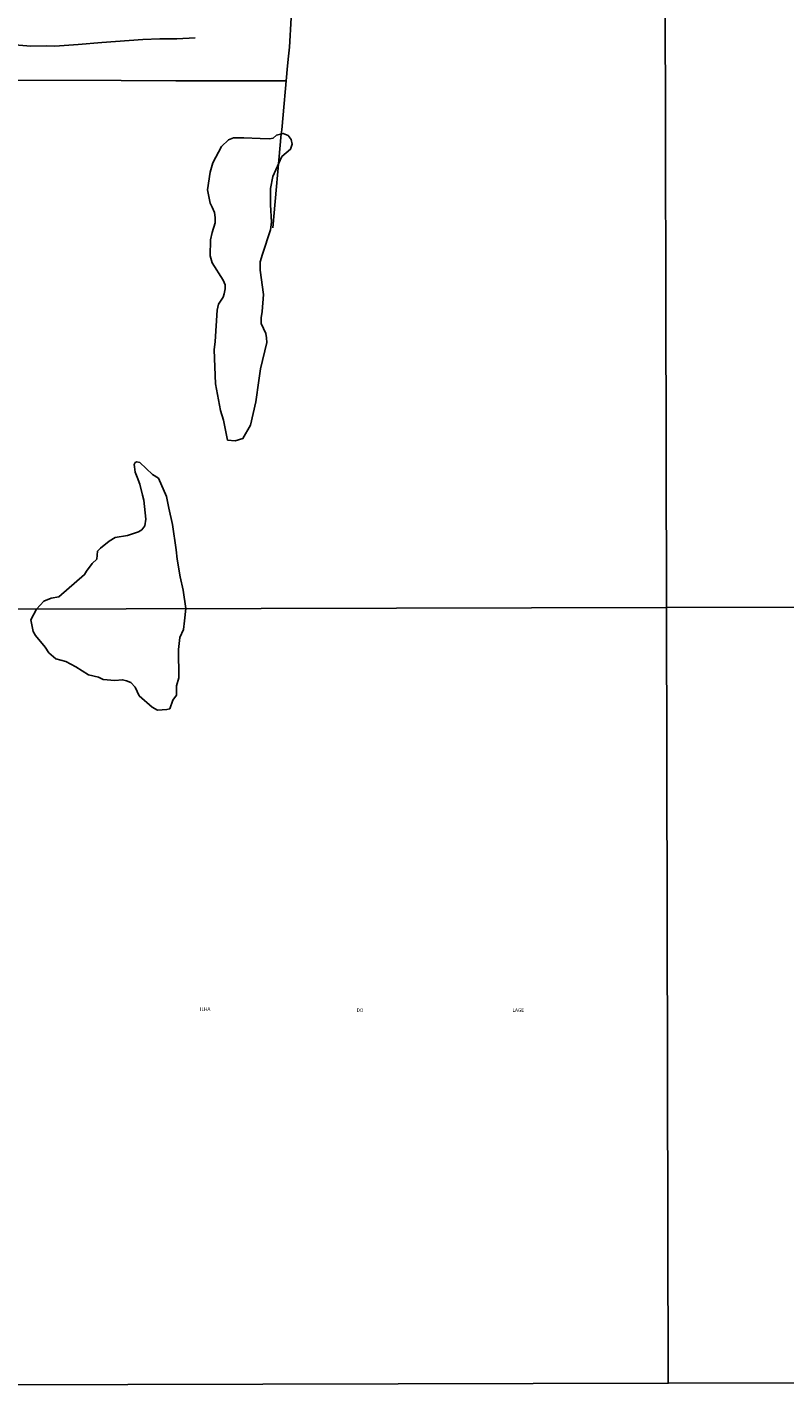
# Model space of a CAD drawing. Extents: x 473503 to 475919, y 6686680 to 6688347.
# Drawn here: x 474496 to 475037, y 6686682 to 6687652 of the extents above; entities that cross this region are included whole.
import ezdxf

# ---------------------------------------------------------------- set-up
doc = ezdxf.new("R2010")
doc.units = 0
doc.linetypes.add('DASHED', pattern=[0])
for name, color, linetype in [('20', 7, 'CONTINUOUS'), ('21', 7, 'CONTINUOUS'), ('23', 7, 'CONTINUOUS'), ('35', 7, 'CONTINUOUS'), ('46', 7, 'CONTINUOUS')]:
    doc.layers.add(name, color=color, linetype=linetype)

msp = doc.modelspace()

# ---------------------------------------------------------------- linework, layer by layer
at = {"layer": '20', "color": 0, "linetype": 'DASHED'}
for points in [[(474639.43, 6687356.71), (474644.92, 6687356.21), (474650.37, 6687357.95), (474655.71, 6687367.38), (474659.59, 6687384.12), (474661.67, 6687399.37), (474662.95, 6687407.59), (474667.41, 6687426.39), (474667.29, 6687429.78), (474666.76, 6687432.81), (474663.42, 6687439.95), (474663.3, 6687443.98), (474664.04, 6687448.47), (474665.04, 6687460.67), (474662.57, 6687478.13), (474662.57, 6687484.02), (474664.3, 6687489.58), (474670.13, 6687506.91), (474670.63, 6687512.41), (474670.03, 6687524.8), (474670.15, 6687531.46), (474670.03, 6687536.31), (474671.64, 6687545), (474678.2, 6687559.18), (474684.3, 6687564.48), (474685.53, 6687568.06), (474684.68, 6687571.41), (474682.56, 6687574.29), (474678.99, 6687575.77), (474674.27, 6687574.42), (474671.99, 6687572.43), (474669.23, 6687571.94), (474662.67, 6687572.05), (474651.06, 6687572.67), (474643.71, 6687572.55), (474640.16, 6687571.05), (474635.03, 6687566.4), (474628.83, 6687554.63), (474626.96, 6687548.05), (474625.1, 6687535.46), (474626.96, 6687525.85), (474628.46, 6687522.97), (474629.96, 6687519.18), (474630.57, 6687515.76), (474630.44, 6687511.98), (474628.35, 6687505), (474627.09, 6687499.67), (474626.86, 6687488.21), (474628.48, 6687483.22), (474636.16, 6687471.03), (474637.66, 6687467.66), (474637.78, 6687464.67), (474637.04, 6687461.17), (474636.31, 6687458.77), (474632.81, 6687453.72), (474631.94, 6687449.51), (474630.46, 6687427.01), (474629.72, 6687421.07), (474630.84, 6687396.79), (474634.45, 6687377.87), (474636.56, 6687371.02), (474639.43, 6687356.71)], [(474502.92, 6687236.05), (474508.14, 6687241.64), (474513.38, 6687243.71), (474518.85, 6687244.66), (474537.27, 6687260.66), (474538.62, 6687263.04), (474542.6, 6687268.57), (474545.98, 6687271.72), (474546.53, 6687277.44), (474548.54, 6687279.54), (474554.95, 6687284.61), (474559.21, 6687287.06), (474567.91, 6687288.54), (474575.75, 6687291.24), (474578.12, 6687292.71), (474580.28, 6687295.35), (474581.03, 6687300.15), (474579.6, 6687313.75), (474578.57, 6687317.45), (474576.81, 6687325.11), (474574.75, 6687330.24), (474573.51, 6687333.83), (474572.88, 6687337.6), (474572.76, 6687339.33), (474573.4, 6687340.58), (474574.63, 6687341.07), (474576.74, 6687340.69), (474585.67, 6687332.13), (474590.16, 6687329.49), (474595.87, 6687316.34), (474597.39, 6687308.06), (474600, 6687296.36), (474602.61, 6687278.39), (474603.35, 6687271.7), (474605.46, 6687259.06), (474607.71, 6687249.59), (474609.69, 6687236.3)], [(474502.92, 6687236.05), (474498.97, 6687228.27), (474500.63, 6687219.97), (474502.15, 6687217.16), (474509.21, 6687208.81), (474511.65, 6687204.78), (474516.82, 6687200.55), (474523.93, 6687198.48), (474530.95, 6687194.72), (474540.08, 6687189.14), (474547.14, 6687187.45), (474550.64, 6687185.7), (474558.91, 6687185.03), (474564.42, 6687185.52), (474567.16, 6687184.85), (474570.19, 6687183.49), (474573.44, 6687180.13), (474576.26, 6687174.1), (474585.6, 6687165.98), (474589.25, 6687163.83), (474595.94, 6687164.32), (474598.14, 6687164.82), (474600.39, 6687170.87), (474602.87, 6687174.63), (474603, 6687181.16), (474604.46, 6687186.82), (474604.36, 6687207.19), (474605.32, 6687215.67), (474607.98, 6687221.3), (474608.61, 6687227.7), (474609.69, 6687236.3)]]:
    msp.add_lwpolyline(points, dxfattribs=at)
at = {"layer": '21', "color": 0, "linetype": 'CONTINUOUS'}
msp.add_lwpolyline([(474474.77, 6687638.5), (474487.45, 6687638.95), (474498.93, 6687638.07), (474509.85, 6687638.25), (474516.03, 6687638.12), (474532.72, 6687639.16), (474549.62, 6687640.65), (474578.85, 6687642.77), (474591.07, 6687643.27), (474603.12, 6687643.28), (474616.17, 6687643.89)], dxfattribs=at)
at = {"layer": '23', "color": 0, "linetype": 'CONTINUOUS'}
for points in [[(474671.8, 6687508.22), (474677.65, 6687575.36), (474678.07, 6687578.33), (474682.07, 6687623.95), (474682.93, 6687630.87), (474683.54, 6687637.45), (474684.88, 6687658.38), (474686.47, 6687678.72), (474690.94, 6687741.45)], [(474681.13, 6687613.19), (474602.52, 6687613.23), (474563.43, 6687613.54), (474485.81, 6687613.65), (474469.38, 6687614.21)]]:
    msp.add_lwpolyline(points, dxfattribs=at)
at = {"layer": '35', "color": 0, "linetype": 'CONTINUOUS'}
for points in [[(474468.97, 6687790.03), (474951.53, 6687791.11), (474952.76, 6687237.07), (474470.24, 6687235.98)], [(474951.53, 6687791.11), (475434.07, 6687792.19), (475435.29, 6687238.14), (474952.76, 6687237.07)], [(474470.24, 6687235.98), (474952.76, 6687237.07), (474954.01, 6686683.03), (474471.51, 6686681.93)], [(474952.76, 6687237.07), (475435.29, 6687238.14), (475436.51, 6686684.1), (474954.01, 6686683.03)]]:
    msp.add_lwpolyline(points, close=True, dxfattribs=at)

# ---------------------------------------------------------------- texts
at = {"layer": '46', "color": 0, "linetype": 'CONTINUOUS'}
for s, p in [('ILHA', (474619.67, 6686949.01)), ('DO', (474731.52, 6686948.28)), ('LAGE', (474842.78, 6686948.34))]:
    msp.add_text(s, height=2.5, rotation=359.99874, dxfattribs=at).set_placement(p)

doc.saveas('drawing.dxf')
